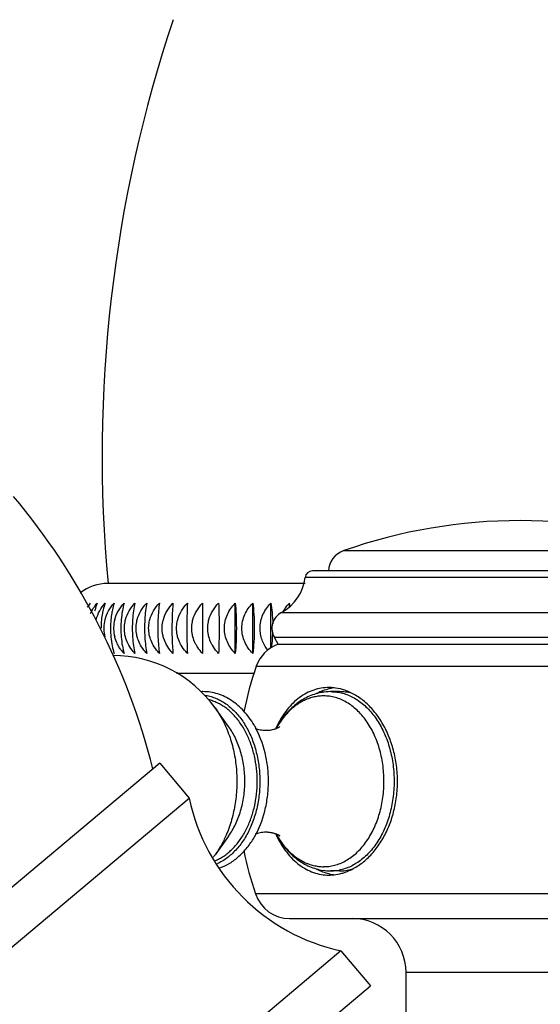
# Model space of a CAD drawing. Units: inches. Extents: x 5.4 to 16, y 3.9 to 14.1.
# Drawn here: x 13.3 to 14.4, y 6.3 to 8.4 of the extents above; entities that cross this region are included whole.
import ezdxf

# ---------------------------------------------------------------- set-up
doc = ezdxf.new("R2010")
doc.units = ezdxf.units.IN
doc.header["$LTSCALE"] = 1.21
doc.header["$MEASUREMENT"] = 0
doc.layers.get('0').update_dxf_attribs({"linetype": 'CONTINUOUS'})

msp = doc.modelspace()

# ---------------------------------------------------------------- linework, layer by layer
at = {"color": 9, "linetype": 'Continuous'}
for p, q in [((14.0189, 7.271), (14.7919, 7.271)), ((14.876, 7.2126), (13.9348, 7.2126)), ((13.8829, 7.136), (14.9279, 7.136)), ((14.9435, 7.0808), (13.8672, 7.0808)), ((13.8276, 7.0182), (14.9831, 7.0182)), ((14.9849, 6.5205), (13.8258, 6.5205)), ((14.6554, 6.3487), (14.1554, 6.3487))]:
    msp.add_line(p, q, dxfattribs=at)
at = {"color": 7, "linetype": 'Continuous'}
for p, q in [((14.8601, 7.2267), (13.9507, 7.2267)), ((13.9348, 7.1992), (13.5034, 7.1992)), ((13.7103, 7.1564), (13.7103, 7.0461)), ((13.7818, 7.0461), (13.7818, 7.1564)), ((13.8198, 7.0461), (13.8198, 7.1564)), ((13.8593, 7.0586), (13.8593, 7.1564)), ((13.9, 7.1481), (13.9, 7.1564)), ((13.8754, 7.0667), (13.8672, 7.0808)), ((13.8754, 7.0667), (14.9354, 7.0667)), ((13.6532, 7.0032), (13.8238, 7.0032)), ((14.0094, 6.9627), (13.9907, 6.9627)), ((13.7671, 6.8865), (13.7375, 6.9275)), ((13.6166, 6.8062), (12.9884, 6.2791)), ((13.6166, 6.8062), (13.6809, 6.7296)), ((13.0527, 6.2025), (13.6809, 6.7296)), ((13.7671, 6.6469), (13.7375, 6.6059)), ((14.0094, 6.5707), (13.9907, 6.5707)), ((13.9007, 6.4667), (14.9101, 6.4667)), ((14.013, 6.396), (13.3235, 5.8175)), ((14.013, 6.396), (14.0772, 6.3194)), ((14.1554, 6.2349), (14.1554, 6.3487)), ((13.3878, 5.7409), (14.0772, 6.3194))]:
    msp.add_line(p, q, dxfattribs=at)
for centre, radius, start, end in [((16.4904, 7.4782), 3, 161.4646, 185.3359), ((12.1477, 6.4254), 1.5, 14.2164, 40), ((14.4054, 6.1667), 1.17, 70.7095, 109.2905), ((14.0354, 7.2238), 0.05, 109.2905, 176.6453), ((13.8354, 7.224), 0.1, 298.3426, 353.4073), ((13.9506, 7.2107), 0.016, 90, 173.4073), ((13.5034, 7.1012), 0.098, 90, 128.3006), ((13.5366, 7.0952), 0.0944, 139.6172, 146.2804), ((13.7245, 7.1153), 0.1803, 10.913, 13.1563), ((13.9019, 7.1008), 0.04, 118.3426, 210), ((13.6701, 7.1013), 0.182, 174.0993, 180.0123), ((13.5703, 7.1011), 0.076, 165.3842, 178.5412), ((13.7151, 7.1013), 0.2064, 174.8024, 180.0129), ((13.5908, 7.1011), 0.0752, 165.1813, 178.3151), ((13.7708, 7.1013), 0.2393, 175.519, 180.0127), ((13.842, 7.1013), 0.2855, 176.2476, 180.0117), ((13.9387, 7.1013), 0.3553, 176.986, 180.0102), ((14.0844, 7.1013), 0.4721, 177.7324, 180.0081), ((14.3496, 7.1013), 0.7064, 178.4849, 180.0056), ((15.0865, 7.1013), 1.4107, 179.2415, 180.0029), ((13.5679, 7.1012), 0.0736, 178.5722, 181.4018), ((13.5706, 7.1014), 0.0763, 181.4562, 194.3355), ((13.7165, 7.1012), 0.2077, 180.0045, 185.2743), ((13.5881, 7.1012), 0.0725, 178.375, 181.5954), ((13.5908, 7.1014), 0.0752, 181.6517, 194.5617), ((13.7724, 7.1012), 0.2409, 180.0035, 184.5459), ((13.8441, 7.1012), 0.2876, 180.0026, 183.806), ((13.9414, 7.1012), 0.3581, 180.0019, 183.0564), ((14.0882, 7.1012), 0.4759, 180.0013, 182.2991), ((14.3553, 7.1012), 0.7122, 180.0008, 181.536), ((15.0982, 7.1012), 1.4224, 180.0004, 180.769), ((13.5127, 7.101), 0.3512, 356.9278, 358.2511), ((13.9023, 6.9924), 0.079, 109.9135, 160.9337), ((13.587, 7.0948), 0.2766, 352.6628, 353.5379), ((13.5445, 7.0992), 0.3194, 353.6143, 356.9354), ((13.5144, 6.7667), 0.275, 35.7921, 89.9985), ((13.6095, 7.1116), 0.0967, 216.4102, 222.682), ((14.5554, 6.7667), 0.77, 160.9337, 168.636), ((13.7111, 6.8571), 0.1056, 90.001, 92.1456), ((13.9907, 6.8487), 0.114, 90.8652, 99.2414), ((13.9866, 6.8689), 0.1029, 87.0552, 89.9941), ((14.0099, 6.8656), 0.1062, 101.9474, 102.4252), ((14.0097, 6.8668), 0.1049, 96.2646, 101.9534), ((13.9907, 6.8647), 0.098, 90, 90.8742), ((13.9863, 6.8647), 0.107, 77.0246, 86.9807), ((13.9851, 6.8597), 0.1122, 72.8648, 77.0348), ((13.6515, 6.7892), 0.1987, 29.2094, 30.4295), ((14.0428, 6.7888), 0.1956, 149.2033, 149.4941), ((14.0708, 6.7911), 0.2202, 153.7298, 155.2678), ((14.0451, 6.7875), 0.1982, 149.4958, 151.122), ((14.1045, 6.8193), 0.433, 191.9501, 257.7996), ((13.6528, 6.7435), 0.1972, 329.7329, 330.0653), ((14.0732, 6.7435), 0.2229, 204.7362, 205.5945), ((14.0466, 6.7468), 0.1999, 208.9268, 209.7826), ((14.5554, 6.7667), 0.77, 191.3525, 198.6524), ((13.5154, 6.766), 0.2738, 322.9435, 324.209), ((13.9907, 6.6849), 0.1141, 261.5062, 269.9797), ((13.9852, 6.6734), 0.1118, 282.963, 287.6242), ((13.9866, 6.6643), 0.1026, 270.0003, 272.965), ((14.0099, 6.6676), 0.1059, 257.5662, 258.9764), ((14.0096, 6.6661), 0.1044, 258.9664, 263.5926), ((13.9866, 6.6653), 0.1036, 272.9603, 273.7711), ((13.9864, 6.6679), 0.1062, 273.7921, 283.0248), ((13.9007, 6.5457), 0.079, 198.6524, 270), ((14.0374, 6.3487), 0.118, 0, 90)]:
    msp.add_arc(centre, radius, start, end, dxfattribs=at)
at = {"color": 9, "linetype": 'Continuous'}
for centre, radius, start, end in [((13.975, 6.86), 0.0933, 90, 90.8742), ((14.0382, 6.7893), 0.1911, 150.7101, 150.9686), ((14.0346, 6.7913), 0.1869, 148.5841, 150.7194), ((14.0374, 6.7437), 0.1901, 209.2844, 209.5732), ((14.0359, 6.7428), 0.1884, 209.5727, 210.5341), ((13.6984, 6.6881), 0.1028, 292.7244, 295.4055), ((13.975, 6.6734), 0.0933, 270, 270.8742), ((13.9907, 6.6687), 0.098, 270, 270.8742), ((13.9906, 6.67), 0.0992, 270.9203, 280.7112)]:
    msp.add_arc(centre, radius, start, end, dxfattribs=at)
at = {"color": 7, "linetype": 'Continuous'}
for points, knots in [([(13.4652, 7.1336), (13.4671, 7.1378), (13.4714, 7.1458), (13.4769, 7.153), (13.4798, 7.1564)], [0, 0, 0, 0, 0.503704, 1, 1, 1, 1]), ([(13.4798, 7.1564), (13.4793, 7.155), (13.477, 7.1491), (13.4752, 7.1431), (13.474, 7.1385)], [0, 0, 0, 0, 0.236916, 1, 1, 1, 1]), ([(13.4776, 7.1203), (13.4793, 7.127), (13.4845, 7.14), (13.4927, 7.1513), (13.4972, 7.1564)], [0, 0, 0, 0, 0.503976, 1, 1, 1, 1]), ([(13.4972, 7.1564), (13.4967, 7.155), (13.4947, 7.1491), (13.493, 7.1431), (13.492, 7.1385)], [0, 0, 0, 0, 0.236057, 1, 1, 1, 1]), ([(13.4968, 7.1203), (13.4985, 7.127), (13.5039, 7.14), (13.5121, 7.1513), (13.5168, 7.1564)], [0, 0, 0, 0, 0.503025, 1, 1, 1, 1]), ([(13.5168, 7.1564), (13.5163, 7.155), (13.5145, 7.1491), (13.5131, 7.1431), (13.5122, 7.1385)], [0, 0, 0, 0, 0.235247, 1, 1, 1, 1]), ([(13.5181, 7.1203), (13.5199, 7.127), (13.5254, 7.14), (13.5338, 7.1513), (13.5385, 7.1564)], [0, 0, 0, 0, 0.502196, 1, 1, 1, 1]), ([(13.5385, 7.1564), (13.5369, 7.1508), (13.5343, 7.1388), (13.5328, 7.1265), (13.5323, 7.12)], [0, 0, 0, 0, 0.467333, 1, 1, 1, 1]), ([(13.5416, 7.1203), (13.5434, 7.1271), (13.549, 7.1401), (13.5575, 7.1513), (13.5622, 7.1564)], [0, 0, 0, 0, 0.501491, 1, 1, 1, 1]), ([(13.5622, 7.1564), (13.5609, 7.1508), (13.5587, 7.1387), (13.5575, 7.1265), (13.5571, 7.12)], [0, 0, 0, 0, 0.466121, 1, 1, 1, 1]), ([(13.5672, 7.1203), (13.5691, 7.1271), (13.5747, 7.1401), (13.5832, 7.1513), (13.588, 7.1564)], [0, 0, 0, 0, 0.500911, 1, 1, 1, 1]), ([(13.588, 7.1564), (13.587, 7.1508), (13.5852, 7.1387), (13.5842, 7.1265), (13.5839, 7.12)], [0, 0, 0, 0, 0.465096, 1, 1, 1, 1]), ([(13.5948, 7.1203), (13.5967, 7.127), (13.6023, 7.1401), (13.611, 7.1513), (13.6158, 7.1564)], [0, 0, 0, 0, 0.500458, 1, 1, 1, 1]), ([(13.6158, 7.1564), (13.615, 7.1508), (13.6137, 7.1387), (13.613, 7.1265), (13.6127, 7.12)], [0, 0, 0, 0, 0.464277, 1, 1, 1, 1]), ([(13.6244, 7.1203), (13.6262, 7.1271), (13.6319, 7.1401), (13.6407, 7.1513), (13.6455, 7.1564)], [0, 0, 0, 0, 0.500136, 1, 1, 1, 1]), ([(13.6455, 7.1564), (13.645, 7.1508), (13.6441, 7.1386), (13.6436, 7.1265), (13.6434, 7.12)], [0, 0, 0, 0, 0.46368, 1, 1, 1, 1]), ([(13.6558, 7.1203), (13.6577, 7.1271), (13.6634, 7.1401), (13.6721, 7.1513), (13.677, 7.1564)], [0, 0, 0, 0, 0.499942, 1, 1, 1, 1]), ([(13.677, 7.1564), (13.6769, 7.1537), (13.6764, 7.1416), (13.6761, 7.1294), (13.676, 7.12)], [0, 0, 0, 0, 0.221357, 1, 1, 1, 1]), ([(13.6891, 7.1203), (13.6909, 7.1271), (13.6967, 7.1401), (13.7054, 7.1513), (13.7103, 7.1564)], [0, 0, 0, 0, 0.499877, 1, 1, 1, 1]), ([(13.724, 7.1203), (13.7259, 7.1271), (13.7316, 7.1401), (13.7404, 7.1513), (13.7452, 7.1564)], [0, 0, 0, 0, 0.499942, 1, 1, 1, 1]), ([(13.7452, 7.1564), (13.7456, 7.148), (13.7462, 7.1296), (13.7464, 7.1112), (13.7464, 7.1012)], [0, 0, 0, 0, 0.458389, 1, 1, 1, 1]), ([(13.758, 7.1012), (13.758, 7.1063), (13.7592, 7.1166), (13.7641, 7.1313), (13.7717, 7.1447), (13.7782, 7.1527), (13.7818, 7.1564)], [0, 0, 0, 0, 0.250143, 0.500268, 0.750276, 1, 1, 1, 1]), ([(13.7818, 7.1564), (13.7826, 7.148), (13.7837, 7.1296), (13.7841, 7.1112), (13.7841, 7.1012)], [0, 0, 0, 0, 0.458766, 1, 1, 1, 1]), ([(13.7962, 7.1012), (13.7962, 7.1063), (13.7973, 7.1166), (13.8022, 7.1313), (13.8098, 7.1447), (13.8163, 7.1527), (13.8198, 7.1564)], [0, 0, 0, 0, 0.250408, 0.500669, 0.750597, 1, 1, 1, 1]), ([(13.8198, 7.1564), (13.821, 7.148), (13.8227, 7.1296), (13.8233, 7.1112), (13.8233, 7.1012)], [0, 0, 0, 0, 0.459387, 1, 1, 1, 1]), ([(13.8359, 7.1012), (13.8359, 7.1063), (13.837, 7.1166), (13.8418, 7.1313), (13.8493, 7.1447), (13.8558, 7.1527), (13.8593, 7.1564)], [0, 0, 0, 0, 0.250778, 0.501228, 0.751045, 1, 1, 1, 1]), ([(13.8593, 7.1564), (13.8606, 7.1495), (13.8626, 7.1343), (13.8636, 7.1191), (13.8638, 7.1109)], [0, 0, 0, 0, 0.461633, 1, 1, 1, 1]), ([(13.887, 7.1387), (13.8879, 7.1403), (13.8917, 7.1466), (13.8963, 7.1524), (13.9, 7.1564)], [0, 0, 0, 0, 0.250991, 1, 1, 1, 1]), ([(13.492, 7.1385), (13.4917, 7.137), (13.4904, 7.1309), (13.4895, 7.1247), (13.489, 7.12)], [0, 0, 0, 0, 0.241396, 1, 1, 1, 1]), ([(13.5122, 7.1385), (13.5119, 7.137), (13.5108, 7.1309), (13.51, 7.1247), (13.5096, 7.12)], [0, 0, 0, 0, 0.240993, 1, 1, 1, 1]), ([(13.5391, 7.1012), (13.5391, 7.106), (13.5398, 7.1125), (13.5412, 7.1187), (13.5416, 7.1203)], [0, 0, 0, 0, 0.749748, 1, 1, 1, 1]), ([(13.5647, 7.1012), (13.5647, 7.106), (13.5653, 7.1125), (13.5668, 7.1187), (13.5672, 7.1203)], [0, 0, 0, 0, 0.749661, 1, 1, 1, 1]), ([(13.5922, 7.1012), (13.5922, 7.106), (13.5929, 7.1125), (13.5944, 7.1187), (13.5948, 7.1203)], [0, 0, 0, 0, 0.749593, 1, 1, 1, 1]), ([(13.6218, 7.1012), (13.6218, 7.106), (13.6225, 7.1125), (13.624, 7.1187), (13.6244, 7.1203)], [0, 0, 0, 0, 0.749542, 1, 1, 1, 1]), ([(13.6532, 7.1012), (13.6532, 7.106), (13.6539, 7.1125), (13.6554, 7.1187), (13.6558, 7.1203)], [0, 0, 0, 0, 0.749512, 1, 1, 1, 1]), ([(13.6865, 7.1012), (13.6865, 7.106), (13.6871, 7.1125), (13.6886, 7.1187), (13.6891, 7.1203)], [0, 0, 0, 0, 0.749502, 1, 1, 1, 1]), ([(13.7214, 7.1012), (13.7214, 7.106), (13.7221, 7.1125), (13.7236, 7.1187), (13.724, 7.1203)], [0, 0, 0, 0, 0.749512, 1, 1, 1, 1]), ([(13.5415, 7.0825), (13.5411, 7.084), (13.5397, 7.0902), (13.5391, 7.0965), (13.5391, 7.1012)], [0, 0, 0, 0, 0.250248, 1, 1, 1, 1]), ([(13.5671, 7.0825), (13.5667, 7.084), (13.5653, 7.0902), (13.5647, 7.0965), (13.5647, 7.1012)], [0, 0, 0, 0, 0.250332, 1, 1, 1, 1]), ([(13.5947, 7.0825), (13.5943, 7.084), (13.5929, 7.0902), (13.5922, 7.0965), (13.5922, 7.1012)], [0, 0, 0, 0, 0.250398, 1, 1, 1, 1]), ([(13.6243, 7.0825), (13.6239, 7.084), (13.6224, 7.0902), (13.6218, 7.0965), (13.6218, 7.1012)], [0, 0, 0, 0, 0.250446, 1, 1, 1, 1]), ([(13.6557, 7.0825), (13.6553, 7.084), (13.6539, 7.0901), (13.6532, 7.0965), (13.6532, 7.1012)], [0, 0, 0, 0, 0.250476, 1, 1, 1, 1]), ([(13.689, 7.0825), (13.6886, 7.084), (13.6871, 7.0901), (13.6865, 7.0965), (13.6865, 7.1012)], [0, 0, 0, 0, 0.250485, 1, 1, 1, 1]), ([(13.7239, 7.0825), (13.7235, 7.084), (13.7221, 7.0901), (13.7214, 7.0965), (13.7214, 7.1012)], [0, 0, 0, 0, 0.250476, 1, 1, 1, 1]), ([(13.7464, 7.1012), (13.7464, 7.0913), (13.7462, 7.0729), (13.7456, 7.0545), (13.7452, 7.0461)], [0, 0, 0, 0, 0.54165, 1, 1, 1, 1]), ([(13.7818, 7.0461), (13.7782, 7.0497), (13.7717, 7.0577), (13.7641, 7.0711), (13.7592, 7.0858), (13.758, 7.0961), (13.758, 7.1012)], [0, 0, 0, 0, 0.249742, 0.499769, 0.749878, 1, 1, 1, 1]), ([(13.7841, 7.1012), (13.7841, 7.0913), (13.7837, 7.0728), (13.7826, 7.0545), (13.7818, 7.0461)], [0, 0, 0, 0, 0.541274, 1, 1, 1, 1]), ([(13.8198, 7.0461), (13.8163, 7.0497), (13.8098, 7.0577), (13.8022, 7.0711), (13.7973, 7.0858), (13.7962, 7.0961), (13.7962, 7.1012)], [0, 0, 0, 0, 0.249421, 0.499368, 0.749613, 1, 1, 1, 1]), ([(13.8233, 7.1012), (13.8233, 7.0913), (13.8227, 7.0728), (13.821, 7.0544), (13.8198, 7.0461)], [0, 0, 0, 0, 0.540653, 1, 1, 1, 1]), ([(13.8529, 7.0535), (13.8503, 7.0569), (13.8455, 7.064), (13.8401, 7.0758), (13.8367, 7.0883), (13.8359, 7.0969), (13.8359, 7.1012)], [0, 0, 0, 0, 0.249292, 0.499097, 0.749503, 1, 1, 1, 1]), ([(13.5096, 7.0821), (13.5102, 7.0756), (13.5119, 7.0635), (13.515, 7.0515), (13.5168, 7.0461)], [0, 0, 0, 0, 0.531157, 1, 1, 1, 1]), ([(13.5255, 7.064), (13.5247, 7.0654), (13.5216, 7.0713), (13.5193, 7.0776), (13.518, 7.0825)], [0, 0, 0, 0, 0.249547, 1, 1, 1, 1]), ([(13.5317, 7.0542), (13.5311, 7.055), (13.5289, 7.0581), (13.5269, 7.0614), (13.5255, 7.064)], [0, 0, 0, 0, 0.24957, 1, 1, 1, 1]), ([(13.5323, 7.0821), (13.5328, 7.0757), (13.5343, 7.0635), (13.5369, 7.0516), (13.5385, 7.0461)], [0, 0, 0, 0, 0.53253, 1, 1, 1, 1]), ([(13.5491, 7.064), (13.5482, 7.0654), (13.5452, 7.0713), (13.5428, 7.0776), (13.5415, 7.0825)], [0, 0, 0, 0, 0.249779, 1, 1, 1, 1]), ([(13.5622, 7.0461), (13.561, 7.0474), (13.5561, 7.053), (13.5518, 7.0591), (13.5491, 7.064)], [0, 0, 0, 0, 0.249266, 1, 1, 1, 1]), ([(13.5571, 7.0821), (13.5575, 7.0757), (13.5587, 7.0636), (13.5609, 7.0516), (13.5622, 7.0461)], [0, 0, 0, 0, 0.533738, 1, 1, 1, 1]), ([(13.5747, 7.064), (13.5723, 7.0684), (13.5695, 7.0745), (13.5676, 7.0809), (13.5671, 7.0825)], [0, 0, 0, 0, 0.749418, 1, 1, 1, 1]), ([(13.588, 7.0461), (13.5868, 7.0474), (13.5818, 7.053), (13.5775, 7.0591), (13.5747, 7.064)], [0, 0, 0, 0, 0.249505, 1, 1, 1, 1]), ([(13.5839, 7.0821), (13.5843, 7.0757), (13.5852, 7.0636), (13.587, 7.0516), (13.588, 7.0461)], [0, 0, 0, 0, 0.534761, 1, 1, 1, 1]), ([(13.6024, 7.064), (13.5999, 7.0684), (13.5971, 7.0745), (13.5952, 7.0809), (13.5947, 7.0825)], [0, 0, 0, 0, 0.749553, 1, 1, 1, 1]), ([(13.6158, 7.0461), (13.6145, 7.0474), (13.6095, 7.053), (13.6052, 7.0591), (13.6024, 7.064)], [0, 0, 0, 0, 0.24969, 1, 1, 1, 1]), ([(13.6127, 7.0821), (13.613, 7.0757), (13.6137, 7.0636), (13.615, 7.0516), (13.6158, 7.0461)], [0, 0, 0, 0, 0.535578, 1, 1, 1, 1]), ([(13.632, 7.064), (13.6312, 7.0655), (13.628, 7.0714), (13.6256, 7.0777), (13.6243, 7.0825)], [0, 0, 0, 0, 0.250229, 1, 1, 1, 1]), ([(13.6455, 7.0461), (13.6442, 7.0474), (13.6392, 7.053), (13.6348, 7.0591), (13.632, 7.064)], [0, 0, 0, 0, 0.249823, 1, 1, 1, 1]), ([(13.6434, 7.0821), (13.6436, 7.0757), (13.6441, 7.0636), (13.645, 7.0516), (13.6455, 7.0461)], [0, 0, 0, 0, 0.536173, 1, 1, 1, 1]), ([(13.6635, 7.064), (13.6626, 7.0654), (13.6595, 7.0713), (13.657, 7.0776), (13.6557, 7.0825)], [0, 0, 0, 0, 0.250294, 1, 1, 1, 1]), ([(13.677, 7.0461), (13.6757, 7.0474), (13.6707, 7.053), (13.6663, 7.0591), (13.6635, 7.064)], [0, 0, 0, 0, 0.249902, 1, 1, 1, 1]), ([(13.676, 7.0821), (13.676, 7.0788), (13.6762, 7.0668), (13.6766, 7.0548), (13.677, 7.0461)], [0, 0, 0, 0, 0.276026, 1, 1, 1, 1]), ([(13.6967, 7.064), (13.6959, 7.0654), (13.6927, 7.0713), (13.6903, 7.0776), (13.689, 7.0825)], [0, 0, 0, 0, 0.250315, 1, 1, 1, 1]), ([(13.7103, 7.0461), (13.7064, 7.0501), (13.7016, 7.056), (13.6977, 7.0623), (13.6967, 7.064)], [0, 0, 0, 0, 0.749653, 1, 1, 1, 1]), ([(13.7317, 7.064), (13.7308, 7.0654), (13.7277, 7.0713), (13.7253, 7.0776), (13.7239, 7.0825)], [0, 0, 0, 0, 0.250294, 1, 1, 1, 1]), ([(13.7452, 7.0461), (13.7439, 7.0474), (13.7389, 7.053), (13.7345, 7.0591), (13.7317, 7.064)], [0, 0, 0, 0, 0.249902, 1, 1, 1, 1]), ([(13.8228, 6.8898), (13.8196, 6.8953), (13.8127, 6.9059), (13.8009, 6.9202), (13.788, 6.9328), (13.774, 6.9434), (13.7592, 6.9519), (13.7436, 6.9581), (13.7275, 6.9619), (13.7166, 6.9627), (13.7111, 6.9627)], [0, 0, 0, 0, 0.136889, 0.269729, 0.398608, 0.523815, 0.645862, 0.76536, 0.883108, 1, 1, 1, 1]), ([(13.7146, 6.9549), (13.7184, 6.9544), (13.726, 6.9529), (13.7372, 6.9493), (13.7482, 6.9443), (13.7587, 6.9381), (13.7689, 6.9305), (13.782, 6.9188), (13.7968, 6.9011), (13.8089, 6.8807), (13.8171, 6.8629), (13.8225, 6.8486), (13.827, 6.8337), (13.8318, 6.8132), (13.8354, 6.7866), (13.8359, 6.7544), (13.833, 6.7277), (13.8288, 6.7069), (13.8234, 6.6869), (13.8146, 6.6634), (13.8005, 6.6379), (13.7862, 6.6194), (13.7735, 6.6069), (13.7636, 6.5988), (13.7532, 6.5919), (13.7459, 6.5881), (13.7422, 6.5865)], [0, 0, 0, 0, 0.025339, 0.051051, 0.077279, 0.104156, 0.131796, 0.160267, 0.219788, 0.282799, 0.315536, 0.348985, 0.383057, 0.417648, 0.487896, 0.55878, 0.629269, 0.664066, 0.698396, 0.765194, 0.82899, 0.889349, 0.918229, 0.946255, 0.973481, 1, 1, 1, 1]), ([(13.9866, 6.9717), (13.981, 6.9717), (13.9697, 6.9708), (13.9531, 6.9666), (13.9371, 6.9596), (13.9219, 6.95), (13.9078, 6.9379), (13.8948, 6.9234), (13.8831, 6.9069), (13.8764, 6.8949), (13.8733, 6.8886)], [0, 0, 0, 0, 0.113983, 0.228625, 0.345483, 0.465934, 0.591072, 0.721615, 0.857925, 1, 1, 1, 1]), ([(13.9724, 6.9612), (13.9675, 6.9604), (13.9577, 6.9582), (13.9435, 6.953), (13.93, 6.946), (13.9171, 6.9374), (13.905, 6.9273), (13.89, 6.9118), (13.8805, 6.8984), (13.8748, 6.8889)], [0, 0, 0, 0, 0.119025, 0.239034, 0.360477, 0.483663, 0.608976, 0.73673, 1, 1, 1, 1]), ([(13.9603, 6.9596), (13.9646, 6.9618), (13.9733, 6.9656), (13.9825, 6.9683), (13.9871, 6.9693)], [0, 0, 0, 0, 0.505377, 1, 1, 1, 1]), ([(14.0361, 6.9591), (14.0317, 6.9603), (14.0229, 6.9621), (14.0139, 6.9627), (14.0094, 6.9627)], [0, 0, 0, 0, 0.502649, 1, 1, 1, 1]), ([(14.1366, 6.7667), (14.1366, 6.7725), (14.1362, 6.784), (14.134, 6.8069), (14.1286, 6.8347), (14.1197, 6.8612), (14.1106, 6.8811), (14.1029, 6.8951), (14.0945, 6.9081), (14.0852, 6.9202), (14.0753, 6.9311), (14.0648, 6.9409), (14.0537, 6.9495), (14.0423, 6.9567), (14.0304, 6.9626), (14.0223, 6.9656), (14.0182, 6.9669)], [0, 0, 0, 0, 0.069913, 0.13971, 0.277712, 0.412311, 0.477956, 0.542258, 0.605081, 0.666332, 0.725944, 0.783888, 0.84018, 0.894876, 0.948092, 1, 1, 1, 1]), ([(13.8237, 6.6451), (13.8338, 6.6627), (13.8452, 6.692), (13.8529, 6.7331), (13.855, 6.7653), (13.8533, 6.7976), (13.846, 6.8388), (13.8349, 6.8684), (13.8249, 6.8862)], [0, 0, 0, 0, 0.24337, 0.3706, 0.499508, 0.628484, 0.755915, 1, 1, 1, 1]), ([(13.8255, 6.8824), (13.8271, 6.8818), (13.8305, 6.8806), (13.8361, 6.8793), (13.8422, 6.8784), (13.8464, 6.8782), (13.8486, 6.8782)], [0, 0, 0, 0, 0.21542, 0.459474, 0.72344, 1, 1, 1, 1]), ([(13.8486, 6.8782), (13.8507, 6.8782), (13.8548, 6.8784), (13.8606, 6.8792), (13.8652, 6.8802), (13.8685, 6.8812), (13.8708, 6.882), (13.8728, 6.8828), (13.8746, 6.8836), (13.8759, 6.8843), (13.8768, 6.8848), (13.8773, 6.8851), (13.8778, 6.8854), (13.8782, 6.8856), (13.8785, 6.8858), (13.8787, 6.886), (13.8788, 6.8861), (13.8789, 6.8862), (13.8788, 6.8861), (13.8788, 6.8861), (13.8788, 6.886)], [0, 0, 0, 0, 0.194701, 0.38091, 0.55401, 0.634156, 0.708991, 0.777486, 0.838553, 0.891059, 0.913741, 0.933847, 0.951256, 0.965856, 0.977527, 0.986145, 0.991578, 0.993691, 0.995042, 1, 1, 1, 1]), ([(14.0191, 6.5668), (14.0231, 6.5681), (14.0313, 6.5712), (14.043, 6.5772), (14.0544, 6.5845), (14.0654, 6.593), (14.0758, 6.6028), (14.0857, 6.6138), (14.0948, 6.6258), (14.1032, 6.6389), (14.1108, 6.6528), (14.1198, 6.6726), (14.1287, 6.6991), (14.134, 6.7268), (14.1362, 6.7495), (14.1366, 6.761), (14.1366, 6.7667)], [0, 0, 0, 0, 0.051951, 0.105217, 0.159963, 0.216301, 0.274284, 0.333925, 0.395195, 0.458026, 0.522323, 0.58795, 0.722486, 0.860399, 0.930143, 1, 1, 1, 1]), ([(13.8486, 6.6552), (13.8464, 6.6552), (13.8422, 6.655), (13.8361, 6.6541), (13.8305, 6.6528), (13.8271, 6.6517), (13.8255, 6.651)], [0, 0, 0, 0, 0.277156, 0.541239, 0.784943, 1, 1, 1, 1]), ([(13.8767, 6.6494), (13.877, 6.6492), (13.8773, 6.6488), (13.8779, 6.6483), (13.8783, 6.6479), (13.8786, 6.6475), (13.8788, 6.6474), (13.879, 6.6473), (13.8788, 6.6474), (13.8787, 6.6474), (13.8786, 6.6475), (13.8784, 6.6477), (13.878, 6.6479), (13.8775, 6.6482), (13.8769, 6.6486), (13.8762, 6.649), (13.875, 6.6496), (13.8734, 6.6504), (13.8711, 6.6513), (13.8685, 6.6522), (13.8656, 6.6531), (13.8625, 6.6538), (13.8592, 6.6544), (13.8558, 6.6549), (13.8522, 6.6552), (13.8498, 6.6552), (13.8486, 6.6552)], [0, 0, 0, 0, 0.027003, 0.048911, 0.065866, 0.078002, 0.085439, 0.088294, 0.089855, 0.095609, 0.099992, 0.105344, 0.118851, 0.135931, 0.156393, 0.180055, 0.206742, 0.268417, 0.339827, 0.419403, 0.505651, 0.597286, 0.693385, 0.79309, 0.895562, 1, 1, 1, 1]), ([(13.7481, 6.5773), (13.7557, 6.58), (13.7705, 6.5872), (13.7906, 6.6024), (13.8085, 6.6215), (13.8185, 6.6362), (13.8231, 6.6441)], [0, 0, 0, 0, 0.235658, 0.479738, 0.734233, 1, 1, 1, 1]), ([(13.8722, 6.6472), (13.8753, 6.6407), (13.8819, 6.6284), (13.8937, 6.6114), (13.9067, 6.5966), (13.921, 6.5841), (13.9364, 6.5742), (13.9526, 6.567), (13.9694, 6.5627), (13.9809, 6.5617), (13.9866, 6.5617)], [0, 0, 0, 0, 0.14237, 0.278923, 0.409623, 0.53481, 0.655198, 0.77189, 0.886291, 1, 1, 1, 1]), ([(13.8731, 6.6475), (13.8788, 6.6376), (13.8885, 6.6235), (13.904, 6.6071), (13.9164, 6.5965), (13.9297, 6.5875), (13.9438, 6.5803), (13.9586, 6.575), (13.9687, 6.5727), (13.9738, 6.572)], [0, 0, 0, 0, 0.263829, 0.391694, 0.51701, 0.640096, 0.76137, 0.881175, 1, 1, 1, 1]), ([(13.9871, 6.5642), (13.9825, 6.5652), (13.9733, 6.5678), (13.9646, 6.5717), (13.9603, 6.5738)], [0, 0, 0, 0, 0.494617, 1, 1, 1, 1]), ([(14.0094, 6.5707), (14.0139, 6.5707), (14.0229, 6.5713), (14.0317, 6.5732), (14.036, 6.5744)], [0, 0, 0, 0, 0.497359, 1, 1, 1, 1])]:
    msp.add_open_spline(points, degree=3, knots=knots, dxfattribs=at)
at = {"color": 9, "linetype": 'Continuous'}
for points, knots in [([(13.9764, 6.5801), (13.9807, 6.5801), (13.9894, 6.5809), (14.0022, 6.5837), (14.0148, 6.5884), (14.0269, 6.5948), (14.0386, 6.6028), (14.0496, 6.6123), (14.0599, 6.6234), (14.0727, 6.6402), (14.0864, 6.6643), (14.0962, 6.691), (14.1018, 6.7137), (14.1048, 6.7314), (14.1066, 6.7495), (14.1072, 6.7677), (14.1065, 6.7859), (14.1045, 6.804), (14.1014, 6.8217), (14.0956, 6.8443), (14.0856, 6.8708), (14.0718, 6.8947), (14.0588, 6.9113), (14.0484, 6.9222), (14.0373, 6.9316), (14.0256, 6.9395), (14.0134, 6.9456), (14.0008, 6.9501), (13.988, 6.9528), (13.9793, 6.9534), (13.975, 6.9534)], [0, 0, 0, 0, 0.025714, 0.051733, 0.078238, 0.105419, 0.133439, 0.162414, 0.192407, 0.223439, 0.288454, 0.356988, 0.392311, 0.428127, 0.464276, 0.500588, 0.536891, 0.573012, 0.608781, 0.64404, 0.712402, 0.777202, 0.80812, 0.837998, 0.866865, 0.894786, 0.921882, 0.948323, 0.974301, 1, 1, 1, 1]), ([(13.9907, 6.9627), (13.995, 6.9627), (14.0037, 6.9621), (14.0167, 6.9595), (14.0294, 6.9552), (14.0418, 6.9492), (14.0537, 6.9416), (14.0651, 6.9324), (14.0757, 6.9218), (14.0856, 6.9098), (14.0947, 6.8966), (14.1029, 6.8822), (14.11, 6.8669), (14.1161, 6.8506), (14.1211, 6.8336), (14.125, 6.816), (14.1277, 6.798), (14.1296, 6.7736), (14.129, 6.743), (14.1235, 6.7071), (14.115, 6.6787), (14.1059, 6.6574), (14.0982, 6.6426), (14.0895, 6.6289), (14.0799, 6.6164), (14.0695, 6.6052), (14.0585, 6.5955), (14.0468, 6.5872), (14.0346, 6.5805), (14.022, 6.5755), (14.0133, 6.5733), (14.009, 6.5724)], [0, 0, 0, 0, 0.025511, 0.05128, 0.077478, 0.104279, 0.131845, 0.160296, 0.189701, 0.220095, 0.251474, 0.283804, 0.317023, 0.351038, 0.385743, 0.421007, 0.45669, 0.492643, 0.564685, 0.635912, 0.705133, 0.738693, 0.771399, 0.803176, 0.833979, 0.86379, 0.892628, 0.920547, 0.947647, 0.974074, 1, 1, 1, 1]), ([(13.7425, 6.9382), (13.7394, 6.9397), (13.733, 6.9424), (13.7263, 6.9443), (13.723, 6.9451)], [0, 0, 0, 0, 0.50426, 1, 1, 1, 1]), ([(13.7425, 6.5952), (13.7457, 6.5967), (13.752, 6.6001), (13.761, 6.6062), (13.7697, 6.6132), (13.7808, 6.6239), (13.7935, 6.6396), (13.8063, 6.6612), (13.8166, 6.6853), (13.8241, 6.7113), (13.8287, 6.7387), (13.8302, 6.7667), (13.8287, 6.7947), (13.8241, 6.8221), (13.8166, 6.8481), (13.8063, 6.8722), (13.7935, 6.8938), (13.7808, 6.9095), (13.7697, 6.9202), (13.761, 6.9273), (13.752, 6.9333), (13.7457, 6.9367), (13.7425, 6.9382)], [0, 0, 0, 0, 0.026163, 0.052968, 0.080491, 0.108776, 0.167671, 0.229683, 0.294514, 0.361647, 0.430399, 0.499987, 0.569577, 0.638329, 0.705463, 0.770298, 0.832314, 0.891215, 0.919502, 0.947028, 0.973835, 1, 1, 1, 1]), ([(13.9736, 6.9534), (13.9699, 6.9533), (13.9625, 6.9528), (13.9516, 6.9506), (13.9408, 6.9472), (13.9302, 6.9426), (13.92, 6.9367), (13.9101, 6.9296), (13.9008, 6.9214), (13.8949, 6.9153), (13.8921, 6.912)], [0, 0, 0, 0, 0.117188, 0.235452, 0.3554, 0.477652, 0.602812, 0.731385, 0.863717, 1, 1, 1, 1]), ([(13.7375, 6.9275), (13.744, 6.9185), (13.7529, 6.9038), (13.7626, 6.8831), (13.769, 6.8664), (13.7744, 6.8491), (13.7803, 6.8251), (13.7848, 6.7942), (13.7857, 6.7627), (13.7841, 6.7376), (13.7818, 6.7189), (13.7784, 6.7006), (13.7725, 6.677), (13.7665, 6.6599), (13.7617, 6.6489)], [0, 0, 0, 0, 0.115256, 0.175113, 0.236267, 0.298563, 0.361823, 0.490367, 0.620236, 0.685128, 0.749668, 0.813633, 0.876817, 1, 1, 1, 1]), ([(13.8921, 6.912), (13.8906, 6.9103), (13.8844, 6.9029), (13.8789, 6.895), (13.8751, 6.8887)], [0, 0, 0, 0, 0.244426, 1, 1, 1, 1]), ([(13.7671, 6.6469), (13.7729, 6.655), (13.7805, 6.6681), (13.7885, 6.6868), (13.7936, 6.7018), (13.7976, 6.7175), (13.8015, 6.7391), (13.8034, 6.7667), (13.8015, 6.7944), (13.7976, 6.816), (13.7936, 6.8316), (13.7885, 6.8467), (13.7805, 6.8654), (13.7729, 6.8785), (13.7671, 6.8865)], [0, 0, 0, 0, 0.116982, 0.178082, 0.240632, 0.304392, 0.36909, 0.5, 0.63091, 0.695608, 0.759368, 0.821918, 0.883018, 1, 1, 1, 1]), ([(13.7617, 6.6489), (13.7584, 6.6412), (13.7511, 6.6264), (13.7422, 6.6125), (13.7375, 6.6059)], [0, 0, 0, 0, 0.509252, 1, 1, 1, 1]), ([(13.8736, 6.6471), (13.8751, 6.6447), (13.8809, 6.6353), (13.8875, 6.6265), (13.893, 6.6204)], [0, 0, 0, 0, 0.256564, 1, 1, 1, 1]), ([(13.893, 6.6204), (13.8958, 6.6172), (13.9017, 6.6112), (13.9112, 6.603), (13.9211, 6.5961), (13.9314, 6.5903), (13.942, 6.5857), (13.9529, 6.5825), (13.9639, 6.5805), (13.9713, 6.58), (13.975, 6.58)], [0, 0, 0, 0, 0.13619, 0.26842, 0.396902, 0.521995, 0.644223, 0.764212, 0.882596, 1, 1, 1, 1])]:
    msp.add_open_spline(points, degree=3, knots=knots, dxfattribs=at)

doc.saveas('drawing.dxf')
